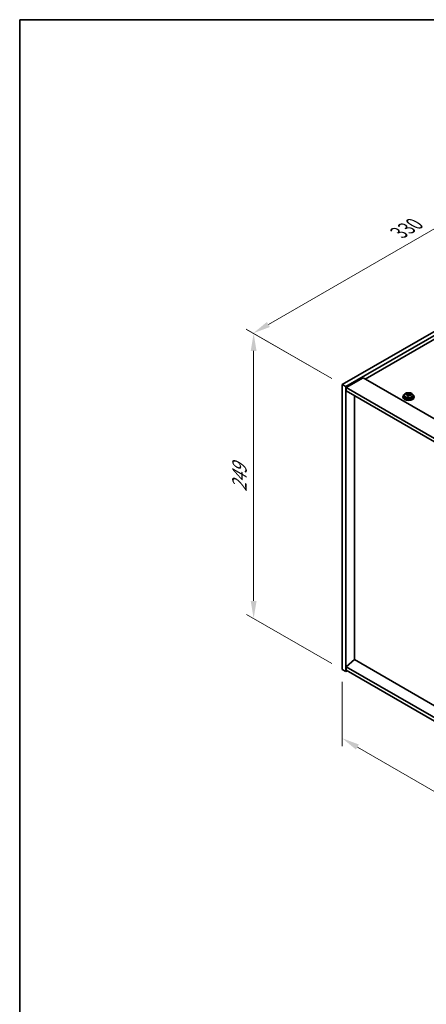
# Model space of a CAD drawing. Units: millimetres. Extents: x 72 to 8930, y 40 to 1445.
# Drawn here: x 72 to 363, y 742 to 1445 of the extents above; entities that cross this region are included whole.
import ezdxf

# ---------------------------------------------------------------- set-up
doc = ezdxf.new("R2010")
doc.units = ezdxf.units.MM
doc.header["$LTSCALE"] = 5
doc.layers.get('Defpoints').update_dxf_attribs({"lineweight": 25})
for name, color, linetype, lineweight in [('Border (ISO)', 7, 'Continuous', 35), ('Dimension (ISO)', 7, 'Continuous', 18), ('Visible (ISO)', 7, 'Continuous', 35), ('Visible Narrow (ISO)', 7, 'Continuous', 25)]:
    doc.layers.add(name, color=color, linetype=linetype, lineweight=lineweight)
doc.styles.add('Note Text (TK)', font='txt')
doc.dimstyles.new('Default - Method 1b (TK)', dxfattribs={"dimscale": 5, "dimtxt": 2.5, "dimasz": 2.5, "dimexe": 1, "dimexo": 1.5, "dimgap": 1, "dimtad": 1, "dimtoh": 1, "dimrnd": 1e-08, "dimdsep": 46, "dimtxsty": 'Note Text (TK)', "dimcen": 0.09, "dimdle": 5, "dimclrd": 100, "dimclre": 100, "dimclrt": 7, "dimadec": 1, "dimazin": 1, "dimtfac": 1, "dimtmove": 0, "dimatfit": 3, "dimfxl": 1, "dimtolj": 1, "dimlwd": -1, "dimlwe": -1, "dimarcsym": 0})

# ---------------------------------------------------------------- blocks, each defined once
blk = doc.blocks.new('図面枠 tk図枠')
at = {"layer": 'Border (ISO)'}
for q in [(405.5, 289), (14.5, 8)]:
    blk.add_line((14.5, 289), q, dxfattribs=at)
blk = doc.blocks.new('*D6')
at = {"layer": 'Defpoints', "color": 0}
for p in [(302.69, 981.32), (487.24, 874.77), (487.24, 825.78)]:
    blk.add_point(p, dxfattribs=at)
at = {"layer": 'Dimension (ISO)', "color": 100}
for p, q in [((302.69, 972.66), (302.69, 926.56)), ((313.52, 926.08), (476.42, 832.03)), ((487.24, 866.11), (487.24, 820))]:
    blk.add_line(p, q, dxfattribs=at)
for points in [[(314.56, 927.88), (312.47, 924.27), (302.69, 932.33)], [(477.46, 833.83), (475.38, 830.22), (487.24, 825.78)]]:
    blk.add_solid(points, dxfattribs=at)
at = {"layer": 'Dimension (ISO)', "color": 7, "insert": (393.14, 891.77), "char_height": 12.5, "attachment_point": 4, "rotation": 330, "style": 'Note Text (TK)'}
blk.add_mtext('\\A1;{\\Q-30.000;\\W0.816;\\H0.816x;261}', dxfattribs=at)
blk = doc.blocks.new('*D7')
at = {"layer": 'Defpoints', "color": 0}
for p in [(536.04, 1319.35), (239.18, 1221.3), (302.69, 1184.63)]:
    blk.add_point(p, dxfattribs=at)
at = {"layer": 'Dimension (ISO)', "color": 100}
for p, q in [((528.54, 1323.68), (467.52, 1358.9)), ((461.7, 1349.77), (250, 1227.55)), ((295.19, 1188.96), (234.18, 1224.18))]:
    blk.add_line(p, q, dxfattribs=at)
for points in [[(460.66, 1351.57), (462.74, 1347.96), (472.52, 1356.02)], [(248.96, 1229.35), (251.04, 1225.74), (239.18, 1221.3)]]:
    blk.add_solid(points, dxfattribs=at)
at = {"layer": 'Dimension (ISO)', "color": 7, "insert": (343.12, 1292.97), "char_height": 12.5, "attachment_point": 4, "rotation": 30, "style": 'Note Text (TK)'}
blk.add_mtext('\\A1;{\\Q-30.000;\\W0.816;\\H0.816x;330}', dxfattribs=at)
blk = doc.blocks.new('*D8')
at = {"layer": 'Defpoints', "color": 0}
for p in [(302.69, 1184.63), (239.48, 1017.81), (302.69, 981.32)]:
    blk.add_point(p, dxfattribs=at)
at = {"layer": 'Dimension (ISO)', "color": 100}
for p, q in [((295.19, 1188.96), (234.48, 1224.01)), ((239.48, 1208.62), (239.48, 1030.31)), ((295.19, 985.65), (234.48, 1020.7))]:
    blk.add_line(p, q, dxfattribs=at)
for points in [[(237.4, 1208.62), (241.57, 1208.62), (239.48, 1221.12)], [(237.4, 1030.31), (241.57, 1030.31), (239.48, 1017.81)]]:
    blk.add_solid(points, dxfattribs=at)
at = {"layer": 'Dimension (ISO)', "color": 7, "insert": (229.38, 1108.1), "char_height": 12.5, "attachment_point": 4, "rotation": 90, "style": 'Note Text (TK)'}
blk.add_mtext('\\A1;{\\Q30.000;\\W0.816;\\H0.816x;249}', dxfattribs=at)

msp = doc.modelspace()

# ---------------------------------------------------------------- linework, layer by layer
at = {"layer": 'Visible (ISO)'}
for p, q in [((302.6899, 1184.626), (536.0351, 1319.3479)), ((305.1648, 1183.1971), (538.51, 1317.919)), ((526.1357, 1308.1211), (319.1301, 1188.6064)), ((317.5392, 1189.5249), (305.5183, 1182.5847)), ((317.5392, 1189.5249), (496.4372, 1086.2381)), ((302.6899, 1184.626), (305.1648, 1183.1971)), ((302.6899, 981.3183), (302.6899, 1184.626)), ((305.1648, 979.8895), (305.1648, 1183.1971)), ((305.5183, 1182.5847), (305.5183, 1180.1352)), ((484.7699, 1079.0938), (305.5183, 1182.5847)), ((305.5183, 1180.1352), (484.7699, 1076.6443)), ((311.4934, 988.4014), (311.4934, 1176.6855)), ((346.0661, 1176.0528), (346.0661, 1175.6445)), ((346.9161, 1177.0061), (346.9161, 1176.0528)), ((348.3396, 1177.4548), (348.3396, 1177.8626)), ((349.4825, 1176.4092), (349.4825, 1177.0638)), ((349.9445, 1177.5003), (350.1043, 1177.9175)), ((350.1043, 1177.9175), (350.1043, 1178.5124)), ((350.1043, 1177.9175), (350.6496, 1177.8478)), ((350.6496, 1177.3158), (350.6496, 1178.0385)), ((353.2161, 1177.0061), (353.2161, 1176.0528)), ((354.0661, 1176.0528), (354.0661, 1175.6445)), ((311.458, 988.4218), (305.5183, 983.3596)), ((484.7699, 888.3602), (311.458, 988.4218)), ((302.6899, 981.3183), (305.1648, 979.8895)), ((306.2254, 980.5018), (305.1648, 979.8895)), ((484.7699, 879.8686), (305.5183, 983.3596)), ((305.5183, 983.3596), (305.5183, 980.9101)), ((305.5183, 980.9101), (484.7699, 877.4191))]:
    msp.add_line(p, q, dxfattribs=at)
for centre, major_axis, ratio, start_param, end_param in [((350.0661, 1176.0528), (-4, 0), 0.57735027, 5.561933, 10.14603027), ((350.0661, 1175.6445), (-4, 0), 0.57735027, 0, 3.14159265), ((350.0661, 1176.0528), (3.15, 0), 0.57735027, 3.14159265, 6.28318531), ((348.2597, 1171.1801), (1.0054, 7.8735), 0.17632598, 0.58014933, 0.67341172), ((349.9862, 1170.7409), (-7.603, 2.9126), 0.79723009, 5.14555671, 5.23802173), ((350.146, 1171.1581), (7.603, -2.9126), 0.79723009, 2.00396406, 2.09642907), ((349.7048, 1170.9956), (1.0313, 8.0762), 0.17632598, 0.76353964, 0.85600466), ((349.6665, 1169.9066), (-7.4122, 2.8395), 0.79723009, 4.9621664, 5.05542878), ((349.222, 1177.5926), (0.74, 0), 0.57735027, 5.03597071, 6.06551618), ((349.7048, 1170.9956), (1.0313, 8.0762), 0.17632598, 0.39755639, 0.4900214), ((350.4273, 1170.9033), (-1.0313, -8.0762), 0.17632598, 3.90513229, 3.99759731), ((350.4656, 1171.9924), (7.4122, -2.8395), 0.79723009, 1.82057374, 1.91383613), ((351.3896, 1177.3158), (-0.74, 0), 0.57735027, 0, 0.25776769), ((350.4273, 1170.9033), (-1.0313, -8.0762), 0.17632598, 3.53914904, 3.63161406), ((349.9862, 1170.7409), (-7.603, 2.9126), 0.79723009, 4.77957345, 4.87203847), ((350.146, 1171.1581), (7.603, -2.9126), 0.79723009, 1.6379808, 1.73044582), ((351.8724, 1170.7188), (-1.0054, -7.8735), 0.17632598, 3.72174198, 3.81500437)]:
    msp.add_ellipse(centre, major_axis=major_axis, ratio=ratio, start_param=start_param, end_param=end_param, dxfattribs=at)
for points, knots in [([(346.9161, 1177.0061), (346.9161, 1177.2005), (346.9663, 1177.3943), (347.1608, 1177.7665), (347.3094, 1177.9437), (347.6945, 1178.2671), (347.9355, 1178.4115), (348.4815, 1178.6476), (348.7869, 1178.7389), (349.4291, 1178.8597), (349.7657, 1178.8894), (350.4372, 1178.8849), (350.772, 1178.8509), (351.4079, 1178.722), (351.7087, 1178.6272), (352.2473, 1178.3838), (352.4846, 1178.2351), (352.8682, 1177.8962), (353.0154, 1177.7058), (353.1786, 1177.3421), (353.2161, 1177.1742), (353.2161, 1177.0061)], [1.3531272, 1.3531272, 1.3531272, 1.3531272, 1.64628527, 1.64628527, 1.95530068, 1.95530068, 2.28106049, 2.28106049, 2.60892566, 2.60892566, 2.93547521, 2.93547521, 3.26146237, 3.26146237, 3.58809187, 3.58809187, 3.91601536, 3.91601536, 4.2411655, 4.2411655, 4.49471985, 4.49471985, 4.49471985, 4.49471985]), ([(349.4651, 1176.9556), (349.485, 1177.018), (349.4885, 1177.0851), (349.4542, 1177.2094), (349.4166, 1177.2665), (349.3163, 1177.3573), (349.2471, 1177.3969), (349.0852, 1177.4502), (348.9926, 1177.4638), (348.9024, 1177.465)], [0.225164225, 0.225164225, 0.225164225, 0.225164225, 0.253148765, 0.253148765, 0.281133306, 0.281133306, 0.309117846, 0.309117846, 0.337102387, 0.337102387, 0.337102387, 0.337102387]), ([(349.0622, 1177.8821), (349.1524, 1177.881), (349.253, 1177.8881), (349.4474, 1177.9198), (349.5412, 1177.9445), (349.6985, 1178.0024), (349.7722, 1178.0394), (349.8852, 1178.1209), (349.9245, 1178.1653), (349.9445, 1178.207)], [0.113199271, 0.113199271, 0.113199271, 0.113199271, 0.141183811, 0.141183811, 0.169168352, 0.169168352, 0.197152892, 0.197152892, 0.225137433, 0.225137433, 0.225137433, 0.225137433]), ([(351.07, 1177.1882), (350.9797, 1177.2101), (350.8791, 1177.2211), (350.6847, 1177.2133), (350.5909, 1177.1946), (350.4336, 1177.1366), (350.3599, 1177.0937), (350.2469, 1176.9883), (350.2076, 1176.9258), (350.1876, 1176.8633)], [0.338363496, 0.338363496, 0.338363496, 0.338363496, 0.366348036, 0.366348036, 0.394332577, 0.394332577, 0.422317117, 0.422317117, 0.450301658, 0.450301658, 0.450301658, 0.450301658]), ([(350.667, 1178.1148), (350.6471, 1178.0731), (350.6437, 1178.024), (350.6779, 1177.9237), (350.7155, 1177.8725), (350.8158, 1177.7817), (350.885, 1177.7362), (351.0469, 1177.659), (351.1395, 1177.6273), (351.2298, 1177.6053)], [0, 0, 0, 0, 0.027984541, 0.027984541, 0.055969081, 0.055969081, 0.083953622, 0.083953622, 0.111938162, 0.111938162, 0.111938162, 0.111938162])]:
    msp.add_open_spline(points, degree=3, knots=knots, dxfattribs=at)
at = {"layer": 'Visible Narrow (ISO)'}
for p, q in [((349.0622, 1177.4498), (349.0622, 1177.8821)), ((349.4651, 1176.411), (349.4651, 1176.9556)), ((349.9445, 1178.207), (349.9445, 1177.5003)), ((351.2298, 1177.6053), (351.2298, 1177.148))]:
    msp.add_line(p, q, dxfattribs=at)
msp.add_ellipse((350.0661, 1177.0061), major_axis=(3.15, 0), ratio=0.57735027, start_param=3.14159265, end_param=6.28318531, dxfattribs=at)
msp.add_ellipse((350.0661, 1177.1181), major_axis=(3.0575, 0), ratio=0.57735027, dxfattribs=at)

# ---------------------------------------------------------------- block references
at = {"xscale": 5, "yscale": 5, "zscale": 5}
msp.add_blockref('図面枠 tk図枠', (0, 0), dxfattribs=at)

# ---------------------------------------------------------------- dimensions: what is measured, and where the dimension line sits
at = {"layer": 'Dimension (ISO)', "color": 100}
for base, p1, p2, angle, text, picture, middle in [((239.1768, 1221.2953), (536.0351, 1319.3479), (302.6899, 1184.626), 30, '{\\Q-30.000;\\W0.816;\\H0.816x;<>}', '*D7', (355.8494, 1288.6563)), ((239.4827, 1017.811), (302.6899, 1184.626), (302.6899, 981.3183), 90, '{\\Q30.000;\\W0.816;\\H0.816x;<>}', '*D8', (239.4827, 1119.4649)), ((487.2448, 825.7757), (302.6899, 981.3183), (487.2448, 874.7655), 150, '{\\Q-30.000;\\W0.816;\\H0.816x;<>}', '*D6', (394.9673, 879.0521))]:
    dim = msp.add_linear_dim(base=base, p1=p1, p2=p2, angle=angle, text=text, dimstyle='Default - Method 1b (TK)', override={"dimgap": 1, "dimtoh": 0, "dimdec": 2, "dimlfac": 1.224745, "dimtol": 0, "dimlim": 0, "dimtp": 0, "dimtm": 0, "dimtdec": 2, "dimtofl": 0, "dimatfit": 1}, dxfattribs=at)
    dim.commit()
    dim.dimension.update_dxf_attribs({"geometry": picture, "text_midpoint": middle, "dimtype": 160})

doc.saveas('drawing.dxf')
